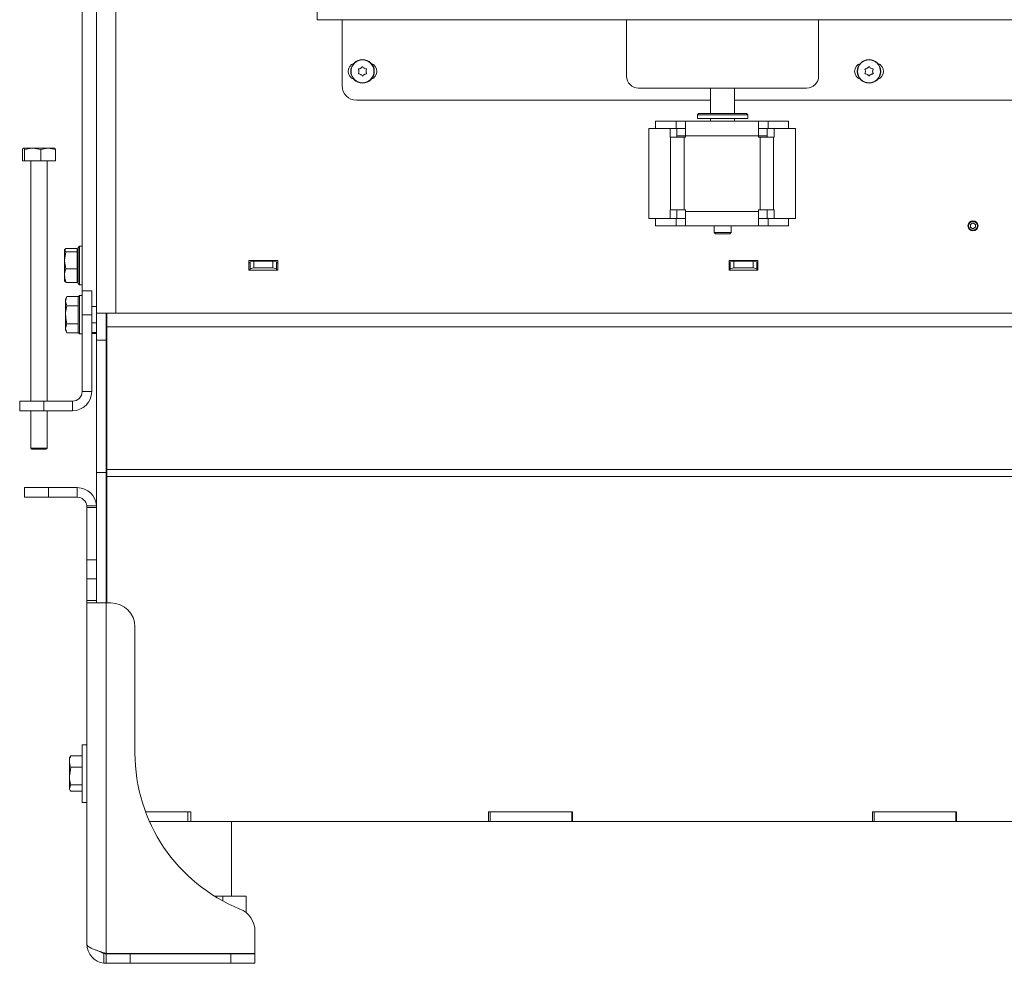
# Model space of a CAD drawing. Extents: x -5143 to -1377, y 1382 to 3915.
# Drawn here: x -4838 to -4428, y 2594 to 2986 of the extents above; entities that cross this region are included whole.
import ezdxf

# ---------------------------------------------------------------- set-up
doc = ezdxf.new("R2010")
doc.units = 0
doc.header["$LTSCALE"] = 5
doc.layers.add('ORANGE', color=30, linetype='Continuous')

msp = doc.modelspace()

# ---------------------------------------------------------------- linework, layer by layer
at = {"color": 7, "linetype": 'Continuous', "lineweight": 13}
for p, q in [((-4806.15, 3567.84), (-4806.15, 2864.25)), ((-4798.15, 3567.84), (-4798.15, 2864.25)), ((-4812.15, 3193.57), (-4812.15, 2873.59)), ((-4703.85, 2986.39), (-4703.85, 2958.89)), ((-4585.35, 2986.39), (-4585.35, 2962.89)), ((-4505.35, 2962.89), (-4505.35, 2986.39)), ((-4696.1, 2966.19), (-4696.1, 2966.19)), ((-4694.6, 2966.19), (-4694.6, 2966.19)), ((-4488.65, 2967.89), (-4488.23, 2967.89)), ((-4485.1, 2966.19), (-4485.1, 2966.19)), ((-4483.6, 2966.19), (-4483.6, 2966.19)), ((-4480.48, 2967.89), (-4480.05, 2967.89)), ((-4696.85, 2964.89), (-4696.85, 2964.89)), ((-4696.1, 2963.59), (-4696.1, 2963.59)), ((-4694.6, 2963.59), (-4694.6, 2963.59)), ((-4693.85, 2964.89), (-4693.85, 2964.89)), ((-4485.85, 2964.89), (-4485.85, 2964.89)), ((-4485.1, 2963.59), (-4485.1, 2963.59)), ((-4483.6, 2963.59), (-4483.6, 2963.59)), ((-4482.85, 2964.89), (-4482.85, 2964.89)), ((-4580.35, 2957.89), (-4510.35, 2957.89)), ((-4550.35, 2957.89), (-4550.35, 2947.29)), ((-4540.35, 2947.29), (-4540.35, 2957.89)), ((-4697.85, 2952.89), (-4550.35, 2952.89)), ((-4540.35, 2952.89), (-4084.85, 2952.89)), ((-4555.35, 2947.29), (-4555.85, 2946.79)), ((-4555.85, 2946.79), (-4555.85, 2945.29)), ((-4534.85, 2946.79), (-4555.85, 2946.79)), ((-4536.6, 2945.29), (-4555.85, 2945.29)), ((-4555.35, 2947.29), (-4535.35, 2947.29)), ((-4550.35, 2945.29), (-4550.35, 2944.09)), ((-4540.35, 2944.09), (-4540.35, 2945.29)), ((-4534.85, 2945.29), (-4536.6, 2945.29)), ((-4534.85, 2946.79), (-4535.35, 2947.29)), ((-4534.85, 2945.29), (-4534.85, 2946.79)), ((-4576.1, 2941.08), (-4576.1, 2903.6)), ((-4576.1, 2941.08), (-4567.19, 2941.08)), ((-4573.27, 2941.09), (-4573.27, 2944.09)), ((-4573.27, 2944.09), (-4564.75, 2944.09)), ((-4573.27, 2941.09), (-4564.75, 2941.09)), ((-4567.19, 2937.49), (-4567.19, 2941.08)), ((-4564.37, 2941.08), (-4567.19, 2941.08)), ((-4564.75, 2941.09), (-4564.75, 2944.09)), ((-4560.75, 2944.09), (-4564.75, 2944.09)), ((-4560.75, 2941.09), (-4564.75, 2941.09)), ((-4564.37, 2937.49), (-4564.37, 2941.08)), ((-4530.35, 2944.09), (-4560.75, 2944.09)), ((-4560.75, 2944.09), (-4560.75, 2938.09)), ((-4530.35, 2938.09), (-4530.35, 2944.09)), ((-4526.35, 2944.09), (-4530.35, 2944.09)), ((-4526.35, 2941.09), (-4530.35, 2941.09)), ((-4526.73, 2941.08), (-4526.73, 2937.49)), ((-4526.73, 2941.08), (-4523.91, 2941.08)), ((-4526.35, 2941.09), (-4526.35, 2944.09)), ((-4526.35, 2944.09), (-4517.83, 2944.09)), ((-4526.35, 2941.09), (-4517.83, 2941.09)), ((-4523.91, 2941.08), (-4523.91, 2937.49)), ((-4523.91, 2941.08), (-4515.01, 2941.08)), ((-4517.83, 2941.09), (-4517.83, 2944.09)), ((-4515.01, 2941.08), (-4515.01, 2903.6)), ((-4566.99, 2937.49), (-4567.19, 2937.49)), ((-4566.99, 2907.19), (-4566.99, 2937.49)), ((-4561.35, 2937.49), (-4566.99, 2937.49)), ((-4560.75, 2938.09), (-4564.37, 2938.09)), ((-4561.35, 2907.19), (-4561.35, 2937.49)), ((-4560.75, 2937.49), (-4561.35, 2937.49)), ((-4560.75, 2938.09), (-4530.35, 2938.09)), ((-4560.75, 2938.09), (-4560.75, 2937.49)), ((-4526.73, 2938.09), (-4530.35, 2938.09)), ((-4530.35, 2937.49), (-4530.35, 2938.09)), ((-4529.75, 2937.49), (-4530.35, 2937.49)), ((-4529.75, 2937.49), (-4529.75, 2907.19)), ((-4524.11, 2937.49), (-4529.75, 2937.49)), ((-4524.11, 2937.49), (-4524.11, 2907.19)), ((-4523.91, 2937.49), (-4524.11, 2937.49)), ((-4836.65, 2932.89), (-4836.7, 2932.86)), ((-4836.65, 2932.89), (-4836.61, 2932.89)), ((-4836.61, 2932.89), (-4832.73, 2932.89)), ((-4829.28, 2932.31), (-4832.73, 2932.89)), ((-4832.73, 2932.89), (-4826.27, 2932.89)), ((-4823.26, 2932.31), (-4826.27, 2932.89)), ((-4826.27, 2932.89), (-4823.65, 2932.89)), ((-4823.61, 2932.86), (-4823.65, 2932.89)), ((-4837.04, 2927.59), (-4837.04, 2932.31)), ((-4836.17, 2927.59), (-4836.17, 2932.31)), ((-4829.28, 2927.59), (-4829.28, 2932.31)), ((-4823.26, 2927.59), (-4823.26, 2932.31)), ((-4837.04, 2927.59), (-4836.17, 2927.59)), ((-4836.17, 2927.59), (-4829.28, 2927.59)), ((-4833.55, 2927.59), (-4833.55, 2827.59)), ((-4829.28, 2927.59), (-4823.26, 2927.59)), ((-4826.75, 2827.59), (-4826.75, 2927.59)), ((-4567.19, 2903.6), (-4567.19, 2907.19)), ((-4567.19, 2907.19), (-4566.99, 2907.19)), ((-4566.99, 2907.19), (-4561.35, 2907.19)), ((-4564.37, 2903.6), (-4564.37, 2907.19)), ((-4561.35, 2907.19), (-4560.75, 2907.19)), ((-4560.75, 2907.19), (-4560.75, 2906.59)), ((-4530.35, 2906.59), (-4560.75, 2906.59)), ((-4560.75, 2906.59), (-4560.75, 2900.59)), ((-4530.35, 2906.59), (-4530.35, 2907.19)), ((-4530.35, 2907.19), (-4529.75, 2907.19)), ((-4530.35, 2900.59), (-4530.35, 2906.59)), ((-4529.75, 2907.19), (-4524.11, 2907.19)), ((-4526.73, 2907.19), (-4526.73, 2903.6)), ((-4524.11, 2907.19), (-4523.91, 2907.19)), ((-4523.91, 2907.19), (-4523.91, 2903.6)), ((-4576.1, 2903.6), (-4567.19, 2903.6)), ((-4573.27, 2903.59), (-4573.27, 2900.59)), ((-4573.27, 2903.59), (-4564.75, 2903.59)), ((-4573.27, 2900.59), (-4564.75, 2900.59)), ((-4564.37, 2903.6), (-4567.19, 2903.6)), ((-4564.75, 2903.59), (-4564.75, 2900.59)), ((-4560.75, 2903.59), (-4564.75, 2903.59)), ((-4560.75, 2900.59), (-4564.75, 2900.59)), ((-4530.35, 2900.59), (-4560.75, 2900.59)), ((-4548.85, 2900.59), (-4548.85, 2897.79)), ((-4541.85, 2897.79), (-4541.85, 2900.59)), ((-4526.35, 2903.59), (-4530.35, 2903.59)), ((-4526.35, 2900.59), (-4530.35, 2900.59)), ((-4526.73, 2903.6), (-4523.91, 2903.6)), ((-4526.35, 2903.59), (-4526.35, 2900.59)), ((-4526.35, 2903.59), (-4517.83, 2903.59)), ((-4526.35, 2900.59), (-4517.83, 2900.59)), ((-4523.91, 2903.6), (-4515.01, 2903.6)), ((-4517.83, 2903.59), (-4517.83, 2900.59)), ((-4441.05, 2901.8), (-4442.1, 2901.2)), ((-4442.1, 2901.2), (-4442.1, 2899.98)), ((-4442.1, 2899.98), (-4441.05, 2899.38)), ((-4440, 2901.2), (-4441.05, 2901.8)), ((-4441.05, 2899.38), (-4440, 2899.98)), ((-4440, 2899.98), (-4440, 2901.2)), ((-4548.85, 2897.79), (-4548.35, 2897.29)), ((-4548.85, 2897.79), (-4541.85, 2897.79)), ((-4542.35, 2897.29), (-4548.35, 2897.29)), ((-4542.35, 2897.29), (-4541.85, 2897.79)), ((-4813.25, 2892.09), (-4813.75, 2891.59)), ((-4813.75, 2876.59), (-4813.75, 2891.59)), ((-4812.15, 2892.09), (-4813.25, 2892.09)), ((-4813.25, 2892.09), (-4813.25, 2876.09)), ((-4818.87, 2891.16), (-4819.45, 2890.48)), ((-4819.36, 2890.75), (-4819.45, 2890.59)), ((-4819.45, 2890.48), (-4819.45, 2890.59)), ((-4819.45, 2886.27), (-4819.45, 2890.48)), ((-4818.87, 2889.81), (-4819.45, 2886.27)), ((-4814.15, 2891.16), (-4818.87, 2891.16)), ((-4814.15, 2889.81), (-4818.87, 2889.81)), ((-4814.15, 2889.81), (-4814.15, 2891.16)), ((-4814.15, 2882.74), (-4814.15, 2889.81)), ((-4813.75, 2887.49), (-4814.15, 2887.49)), ((-4819.45, 2879.88), (-4819.45, 2886.27)), ((-4730.65, 2886.19), (-4742.65, 2886.19)), ((-4742.65, 2886.19), (-4742.65, 2882.19)), ((-4742.65, 2885.16), (-4742.15, 2885.16)), ((-4742.15, 2885.55), (-4740.65, 2885.94)), ((-4742.15, 2882.65), (-4742.15, 2885.55)), ((-4740.65, 2885.94), (-4740.65, 2883.04)), ((-4740.65, 2885.94), (-4732.65, 2885.94)), ((-4732.65, 2883.04), (-4732.65, 2885.94)), ((-4732.65, 2885.94), (-4731.15, 2885.55)), ((-4731.15, 2885.55), (-4731.15, 2882.65)), ((-4731.15, 2885.16), (-4730.65, 2885.16)), ((-4730.65, 2882.19), (-4730.65, 2886.19)), ((-4530.65, 2886.19), (-4542.65, 2886.19)), ((-4542.65, 2886.19), (-4542.65, 2882.19)), ((-4542.65, 2885.16), (-4542.15, 2885.16)), ((-4542.15, 2885.55), (-4540.65, 2885.94)), ((-4542.15, 2882.65), (-4542.15, 2885.55)), ((-4540.65, 2885.94), (-4540.65, 2883.04)), ((-4540.65, 2885.94), (-4532.65, 2885.94)), ((-4532.65, 2883.04), (-4532.65, 2885.94)), ((-4532.65, 2885.94), (-4531.15, 2885.55)), ((-4531.15, 2885.55), (-4531.15, 2882.65)), ((-4531.15, 2885.16), (-4530.65, 2885.16)), ((-4530.65, 2882.19), (-4530.65, 2886.19)), ((-4819.45, 2877.59), (-4819.45, 2879.88)), ((-4814.15, 2882.74), (-4818.87, 2882.74)), ((-4814.15, 2877.02), (-4814.15, 2882.74)), ((-4814.15, 2880.69), (-4813.75, 2880.69)), ((-4742.65, 2882.26), (-4742.15, 2882.26)), ((-4742.65, 2882.19), (-4730.65, 2882.19)), ((-4740.65, 2883.04), (-4742.15, 2882.65)), ((-4742.15, 2882.26), (-4742.15, 2882.65)), ((-4740.65, 2883.04), (-4732.65, 2883.04)), ((-4731.15, 2882.65), (-4732.65, 2883.04)), ((-4731.15, 2882.65), (-4731.15, 2882.26)), ((-4731.15, 2882.26), (-4730.65, 2882.26)), ((-4542.65, 2882.26), (-4542.15, 2882.26)), ((-4542.65, 2882.19), (-4530.65, 2882.19)), ((-4540.65, 2883.04), (-4542.15, 2882.65)), ((-4542.15, 2882.26), (-4542.15, 2882.65)), ((-4540.65, 2883.04), (-4532.65, 2883.04)), ((-4531.15, 2882.65), (-4532.65, 2883.04)), ((-4531.15, 2882.65), (-4531.15, 2882.26)), ((-4531.15, 2882.26), (-4530.65, 2882.26)), ((-4819.45, 2877.59), (-4819.36, 2877.43)), ((-4818.87, 2877.02), (-4819.27, 2877.48)), ((-4814.15, 2877.02), (-4818.87, 2877.02)), ((-4813.75, 2876.59), (-4813.25, 2876.09)), ((-4813.25, 2876.09), (-4812.15, 2876.09)), ((-4818.47, 2871.1), (-4819.05, 2870.09)), ((-4818.47, 2871.1), (-4819.05, 2869.22)), ((-4813.75, 2871.1), (-4818.47, 2871.1)), ((-4813.25, 2871.59), (-4813.75, 2871.09)), ((-4813.75, 2871.09), (-4813.75, 2871.1)), ((-4813.75, 2856.09), (-4813.75, 2871.09)), ((-4812.15, 2871.59), (-4813.25, 2871.59)), ((-4813.25, 2871.59), (-4813.25, 2855.59)), ((-4812.15, 2863.59), (-4812.15, 2873.59)), ((-4812.15, 2873.59), (-4808.15, 2873.59)), ((-4808.15, 2873.59), (-4808.15, 2863.59)), ((-4819.05, 2869.22), (-4819.05, 2870.09)), ((-4819.05, 2863.59), (-4819.05, 2869.22)), ((-4813.75, 2867.34), (-4818.47, 2867.34)), ((-4813.75, 2867.34), (-4813.75, 2867.35)), ((-4813.75, 2867.33), (-4813.75, 2867.34)), ((-4806.15, 2866.99), (-4808.15, 2866.99)), ((-4819.05, 2857.96), (-4819.05, 2863.59)), ((-4808.15, 2863.59), (-4812.15, 2863.59)), ((-4812.15, 2831.59), (-4812.15, 2863.59)), ((-4808.15, 2831.59), (-4808.15, 2863.59)), ((-4801.85, 2864.25), (-4806.15, 2864.25)), ((-4806.15, 2852.93), (-4806.15, 2864.25)), ((-4802.15, 2852.93), (-4802.15, 2864.25)), ((-4801.85, 2864.25), (-4798.15, 2864.25)), ((-4801.85, 2858.59), (-4801.85, 2864.25)), ((-4798.15, 2864.25), (-4090.05, 2864.25)), ((-4818.47, 2859.84), (-4819.05, 2857.96)), ((-4813.75, 2859.84), (-4818.47, 2859.84)), ((-4813.75, 2859.84), (-4813.75, 2859.85)), ((-4813.75, 2859.83), (-4813.75, 2859.84)), ((-4808.15, 2860.19), (-4806.15, 2860.19)), ((-4819.05, 2857.09), (-4819.05, 2857.96)), ((-4819.05, 2857.09), (-4818.47, 2856.08)), ((-4813.75, 2856.08), (-4818.47, 2856.08)), ((-4813.75, 2856.09), (-4813.25, 2855.59)), ((-4813.75, 2856.08), (-4813.75, 2856.09)), ((-4813.25, 2855.59), (-4812.15, 2855.59)), ((-4808.15, 2855.82), (-4806.15, 2855.82)), ((-4801.85, 2858.59), (-4090.05, 2858.59)), ((-4801.85, 2799.1), (-4801.85, 2858.59)), ((-4802.15, 2852.93), (-4806.15, 2852.93)), ((-4806.15, 2797.93), (-4806.15, 2852.93)), ((-4802.15, 2797.93), (-4802.15, 2852.93)), ((-4812.15, 2831.59), (-4808.15, 2831.59)), ((-4838.15, 2823.59), (-4838.15, 2827.59)), ((-4838.15, 2827.59), (-4828.15, 2827.59)), ((-4828.15, 2827.59), (-4828.15, 2823.59)), ((-4816.15, 2827.59), (-4828.15, 2827.59)), ((-4816.15, 2827.59), (-4816.15, 2823.59)), ((-4828.15, 2823.59), (-4838.15, 2823.59)), ((-4833.55, 2823.59), (-4833.55, 2808.09)), ((-4816.15, 2823.59), (-4828.15, 2823.59)), ((-4826.75, 2808.09), (-4826.75, 2823.59)), ((-4833.55, 2808.09), (-4833.05, 2807.59)), ((-4826.75, 2808.09), (-4833.55, 2808.09)), ((-4827.25, 2807.59), (-4833.05, 2807.59)), ((-4827.25, 2807.59), (-4826.75, 2808.09)), ((-4802.15, 2797.93), (-4806.15, 2797.93)), ((-4806.15, 2761.7), (-4806.15, 2797.93)), ((-4802.15, 2743.59), (-4802.15, 2797.93)), ((-4801.85, 2799.1), (-4147.04, 2799.1)), ((-4801.85, 2796.28), (-4801.85, 2799.1)), ((-4801.85, 2796.28), (-4149.05, 2796.28)), ((-4801.85, 2743.59), (-4801.85, 2796.28)), ((-4836.15, 2787.59), (-4836.15, 2791.59)), ((-4836.15, 2791.59), (-4826.15, 2791.59)), ((-4826.15, 2791.59), (-4826.15, 2787.59)), ((-4826.15, 2791.59), (-4814.15, 2791.59)), ((-4814.15, 2787.59), (-4814.15, 2791.59)), ((-4826.15, 2787.59), (-4836.15, 2787.59)), ((-4826.15, 2787.59), (-4814.15, 2787.59)), ((-4810.18, 2784.09), (-4806.17, 2784.09)), ((-4810.15, 2783.29), (-4810.15, 2783.59)), ((-4806.15, 2783.29), (-4810.15, 2783.29)), ((-4810.15, 2761.59), (-4810.15, 2783.29)), ((-4810.15, 2761.59), (-4806.15, 2761.59)), ((-4810.15, 2753.62), (-4810.15, 2761.59)), ((-4806.15, 2761.7), (-4806.15, 2761.59)), ((-4806.15, 2761.59), (-4806.15, 2753.62)), ((-4806.15, 2753.62), (-4810.15, 2753.62)), ((-4810.15, 2753.62), (-4810.15, 2744.59)), ((-4806.15, 2753.62), (-4806.15, 2744.59)), ((-4810.15, 2744.15), (-4810.15, 2744.59)), ((-4810.15, 2744.59), (-4806.15, 2744.59)), ((-4810.15, 2601.59), (-4810.15, 2744.15)), ((-4806.15, 2744.59), (-4806.15, 2744.15)), ((-4810.1, 2743.59), (-4802.15, 2743.59)), ((-4802.15, 2743.59), (-4802.15, 2597.69)), ((-4802.15, 2743.59), (-4800.15, 2743.59)), ((-4790.15, 2733.59), (-4790.15, 2681.08)), ((-4810.15, 2684.59), (-4812.15, 2684.59)), ((-4812.15, 2684.59), (-4812.15, 2660.67)), ((-4817.16, 2679.59), (-4817.45, 2679.09)), ((-4817.45, 2677.63), (-4817.45, 2679.09)), ((-4817.08, 2679.54), (-4816.87, 2680)), ((-4812.15, 2680), (-4816.87, 2680)), ((-4817.45, 2671.55), (-4817.45, 2677.63)), ((-4816.87, 2675.26), (-4817.45, 2671.55)), ((-4812.15, 2675.26), (-4816.87, 2675.26)), ((-4817.45, 2666.51), (-4817.45, 2671.55)), ((-4816.87, 2667.85), (-4817.45, 2666.51)), ((-4817.45, 2666.09), (-4817.45, 2666.51)), ((-4817.45, 2666.09), (-4817.16, 2665.59)), ((-4812.15, 2667.85), (-4816.87, 2667.85)), ((-4812.15, 2665.18), (-4816.87, 2665.18)), ((-4812.15, 2660.67), (-4812.15, 2660.59)), ((-4812.15, 2660.59), (-4810.15, 2660.59)), ((-4785.73, 2656.59), (-4768.15, 2656.59)), ((-4766.85, 2656.59), (-4785.73, 2656.59)), ((-4768.15, 2652.59), (-4768.15, 2656.59)), ((-4766.85, 2652.59), (-4766.85, 2656.59)), ((-4607.85, 2656.59), (-4642.85, 2656.59)), ((-4642.85, 2656.59), (-4642.85, 2652.59)), ((-4642.15, 2652.59), (-4642.15, 2656.59)), ((-4642.15, 2656.59), (-4608.15, 2656.59)), ((-4608.15, 2652.59), (-4608.15, 2656.59)), ((-4607.85, 2652.59), (-4607.85, 2656.59)), ((-4447.85, 2656.59), (-4482.85, 2656.59)), ((-4482.85, 2656.59), (-4482.85, 2652.59)), ((-4482.15, 2652.59), (-4482.15, 2656.59)), ((-4482.15, 2656.59), (-4448.15, 2656.59)), ((-4448.15, 2652.59), (-4448.15, 2656.59)), ((-4447.85, 2652.59), (-4447.85, 2656.59)), ((-4784.09, 2652.59), (-4768.15, 2652.59)), ((-4768.15, 2652.59), (-4766.85, 2652.59)), ((-4766.85, 2652.59), (-4642.85, 2652.59)), ((-4749.95, 2621.59), (-4749.95, 2652.59)), ((-4642.85, 2652.59), (-4642.15, 2652.59)), ((-4642.15, 2652.59), (-4608.15, 2652.59)), ((-4608.15, 2652.59), (-4607.85, 2652.59)), ((-4607.85, 2652.59), (-4482.85, 2652.59)), ((-4482.85, 2652.59), (-4482.15, 2652.59)), ((-4482.15, 2652.59), (-4448.15, 2652.59)), ((-4448.15, 2652.59), (-4447.85, 2652.59)), ((-4447.85, 2652.59), (-4322.85, 2652.59)), ((-4757.04, 2621.59), (-4753.49, 2621.59)), ((-4753.49, 2621.59), (-4753.49, 2619.53)), ((-4753.49, 2621.59), (-4743.83, 2621.59)), ((-4743.83, 2621.59), (-4743.83, 2614.67)), ((-4740.15, 2606.92), (-4740.15, 2597.69)), ((-4803.15, 2593.65), (-4803.15, 2597.72)), ((-4740.15, 2597.69), (-4802.15, 2597.69)), ((-4802.15, 2593.59), (-4802.15, 2597.59)), ((-4802.15, 2597.59), (-4792.15, 2597.59)), ((-4798.48, 2597.69), (-4798.48, 2597.59)), ((-4792.15, 2597.59), (-4792.15, 2593.59)), ((-4792.15, 2597.59), (-4750.15, 2597.59)), ((-4780.81, 2597.69), (-4780.81, 2597.59)), ((-4753.49, 2597.69), (-4753.49, 2597.59)), ((-4750.15, 2593.59), (-4750.15, 2597.59)), ((-4750.15, 2597.59), (-4740.15, 2597.59)), ((-4743.83, 2597.69), (-4743.83, 2597.59)), ((-4740.15, 2597.59), (-4740.15, 2593.59)), ((-4792.15, 2593.59), (-4802.15, 2593.59)), ((-4792.15, 2593.59), (-4750.15, 2593.59)), ((-4740.15, 2593.59), (-4750.15, 2593.59))]:
    msp.add_line(p, q, dxfattribs=at)
at = {"color": 8, "linetype": 'Continuous', "lineweight": 13}
msp.add_line((-4808.15, 2856.14), (-4806.15, 2856.14), dxfattribs=at)
at = {"color": 7, "linetype": 'Continuous', "lineweight": 13, "flags": 128}
msp.add_lwpolyline([(-4802.15, 2839.56), (-4802.06, 2839.3), (-4801.85, 2839.11)], dxfattribs=at)
at = {"color": 7, "linetype": 'Continuous', "lineweight": 13}
for centre, radius in [((-4695.35, 2964.89), 4.9), ((-4695.35, 2964.89), 4.76), ((-4484.35, 2964.89), 4.9), ((-4484.35, 2964.89), 4.76), ((-4441.05, 2900.59), 2.1), ((-4441.05, 2900.59), 1.85)]:
    msp.add_circle(centre, radius, dxfattribs=at)
for centre, radius, start, end in [((-4697.85, 2964.89), 3.5, 108.3522, 251.6478), ((-4692.85, 2964.89), 3.5, 288.3522, 71.6478), ((-4486.85, 2964.89), 3.5, 108.3522, 251.6478), ((-4481.85, 2964.89), 3.5, 288.3522, 71.6478), ((-4580.35, 2962.89), 5, 180, 270), ((-4510.35, 2962.89), 5, 270, 0), ((-4697.85, 2958.89), 6, 180, 270), ((-4816.15, 2831.59), 8, 270, 0), ((-4816.15, 2831.59), 4, 270, 0), ((-4814.15, 2783.59), 8, 3.5617, 90), ((-4814.15, 2783.59), 4, 7.1372, 90), ((-4800.15, 2733.59), 10, 0, 90), ((-4720.15, 2681.08), 70, 180, 247.9757), ((-4750.15, 2606.92), 10, 0, 67.9757), ((-4802.15, 2601.59), 8, 180, 262.8192), ((-4802.15, 2601.59), 4, 233.7141, 255.5225)]:
    msp.add_arc(centre, radius, start, end, dxfattribs=at)
for points, knots in [([(-4697.03, 2965.67), (-4697.04, 2965.69), (-4697.05, 2965.73), (-4697.05, 2965.8), (-4697.02, 2965.86), (-4696.98, 2965.91), (-4696.92, 2965.94), (-4696.88, 2965.95), (-4696.86, 2965.95)], [0, 0, 0, 0, 0.173602, 0.347939, 0.518483, 0.685896, 0.853576, 1, 1, 1, 1]), ([(-4696.85, 2964.89), (-4696.87, 2965.08), (-4696.89, 2965.35), (-4697, 2965.59), (-4697.03, 2965.67)], [0, 0, 0, 0, 0.687868, 1, 1, 1, 1]), ([(-4696.86, 2965.95), (-4696.68, 2965.98), (-4696.42, 2966.02), (-4696.18, 2966.15), (-4696.1, 2966.19)], [0, 0, 0, 0, 0.687999, 1, 1, 1, 1]), ([(-4696.1, 2966.19), (-4695.95, 2966.3), (-4695.72, 2966.45), (-4695.57, 2966.66), (-4695.52, 2966.73)], [0, 0, 0, 0, 0.687831, 1, 1, 1, 1]), ([(-4695.52, 2966.73), (-4695.5, 2966.75), (-4695.47, 2966.78), (-4695.41, 2966.81), (-4695.34, 2966.82), (-4695.28, 2966.81), (-4695.22, 2966.78), (-4695.2, 2966.75), (-4695.19, 2966.73)], [0, 0, 0, 0, 0.173551, 0.347889, 0.518434, 0.685848, 0.853527, 1, 1, 1, 1]), ([(-4695.19, 2966.73), (-4695.07, 2966.59), (-4694.9, 2966.38), (-4694.67, 2966.23), (-4694.6, 2966.19)], [0, 0, 0, 0, 0.6879474, 1, 1, 1, 1]), ([(-4694.6, 2966.19), (-4694.43, 2966.11), (-4694.19, 2965.99), (-4693.92, 2965.96), (-4693.84, 2965.95)], [0, 0, 0, 0, 0.687829, 1, 1, 1, 1]), ([(-4693.68, 2965.67), (-4693.74, 2965.5), (-4693.84, 2965.24), (-4693.85, 2964.97), (-4693.85, 2964.89)], [0, 0, 0, 0, 0.687973, 1, 1, 1, 1]), ([(-4693.84, 2965.95), (-4693.82, 2965.95), (-4693.77, 2965.94), (-4693.72, 2965.9), (-4693.68, 2965.85), (-4693.65, 2965.79), (-4693.65, 2965.72), (-4693.67, 2965.68), (-4693.68, 2965.67)], [0, 0, 0, 0, 0.1736553, 0.3479906, 0.518533, 0.6859457, 0.8536264, 1, 1, 1, 1]), ([(-4486.03, 2965.67), (-4486.04, 2965.69), (-4486.05, 2965.73), (-4486.05, 2965.8), (-4486.02, 2965.86), (-4485.98, 2965.91), (-4485.92, 2965.94), (-4485.88, 2965.95), (-4485.86, 2965.95)], [0, 0, 0, 0, 0.173602, 0.347939, 0.518483, 0.685896, 0.853576, 1, 1, 1, 1]), ([(-4485.85, 2964.89), (-4485.87, 2965.08), (-4485.89, 2965.35), (-4486, 2965.59), (-4486.03, 2965.67)], [0, 0, 0, 0, 0.687868, 1, 1, 1, 1]), ([(-4485.86, 2965.95), (-4485.68, 2965.98), (-4485.42, 2966.02), (-4485.18, 2966.15), (-4485.1, 2966.19)], [0, 0, 0, 0, 0.687999, 1, 1, 1, 1]), ([(-4485.1, 2966.19), (-4484.95, 2966.3), (-4484.72, 2966.45), (-4484.57, 2966.66), (-4484.52, 2966.73)], [0, 0, 0, 0, 0.687831, 1, 1, 1, 1]), ([(-4484.52, 2966.73), (-4484.5, 2966.75), (-4484.47, 2966.78), (-4484.41, 2966.81), (-4484.34, 2966.82), (-4484.28, 2966.81), (-4484.22, 2966.78), (-4484.2, 2966.75), (-4484.19, 2966.73)], [0, 0, 0, 0, 0.173551, 0.347889, 0.518434, 0.685848, 0.853527, 1, 1, 1, 1]), ([(-4484.19, 2966.73), (-4484.07, 2966.59), (-4483.9, 2966.38), (-4483.67, 2966.23), (-4483.6, 2966.19)], [0, 0, 0, 0, 0.6879474, 1, 1, 1, 1]), ([(-4483.6, 2966.19), (-4483.43, 2966.11), (-4483.19, 2965.99), (-4482.92, 2965.96), (-4482.84, 2965.95)], [0, 0, 0, 0, 0.687829, 1, 1, 1, 1]), ([(-4482.68, 2965.67), (-4482.74, 2965.5), (-4482.84, 2965.24), (-4482.85, 2964.97), (-4482.85, 2964.89)], [0, 0, 0, 0, 0.687973, 1, 1, 1, 1]), ([(-4482.84, 2965.95), (-4482.82, 2965.95), (-4482.77, 2965.94), (-4482.72, 2965.9), (-4482.68, 2965.85), (-4482.65, 2965.79), (-4482.65, 2965.72), (-4482.67, 2965.68), (-4482.68, 2965.67)], [0, 0, 0, 0, 0.1736553, 0.3479906, 0.518533, 0.6859457, 0.8536264, 1, 1, 1, 1]), ([(-4696.86, 2963.83), (-4696.89, 2963.83), (-4696.93, 2963.84), (-4696.99, 2963.88), (-4697.03, 2963.93), (-4697.05, 2963.99), (-4697.05, 2964.06), (-4697.03, 2964.1), (-4697.03, 2964.11)], [0, 0, 0, 0, 0.173655, 0.347991, 0.518533, 0.685946, 0.853626, 1, 1, 1, 1]), ([(-4697.03, 2964.11), (-4696.96, 2964.28), (-4696.86, 2964.54), (-4696.85, 2964.81), (-4696.85, 2964.89)], [0, 0, 0, 0, 0.687973, 1, 1, 1, 1]), ([(-4696.1, 2963.59), (-4696.27, 2963.67), (-4696.52, 2963.79), (-4696.78, 2963.82), (-4696.86, 2963.83)], [0, 0, 0, 0, 0.687829, 1, 1, 1, 1]), ([(-4695.52, 2963.05), (-4695.63, 2963.19), (-4695.8, 2963.4), (-4696.03, 2963.55), (-4696.1, 2963.59)], [0, 0, 0, 0, 0.6879474, 1, 1, 1, 1]), ([(-4695.19, 2963.05), (-4695.2, 2963.03), (-4695.23, 2963), (-4695.29, 2962.97), (-4695.36, 2962.96), (-4695.42, 2962.97), (-4695.48, 2963), (-4695.5, 2963.03), (-4695.52, 2963.05)], [0, 0, 0, 0, 0.173551, 0.347889, 0.518434, 0.685848, 0.853527, 1, 1, 1, 1]), ([(-4694.6, 2963.59), (-4694.76, 2963.48), (-4694.98, 2963.33), (-4695.14, 2963.12), (-4695.19, 2963.05)], [0, 0, 0, 0, 0.687831, 1, 1, 1, 1]), ([(-4693.84, 2963.83), (-4694.02, 2963.8), (-4694.29, 2963.76), (-4694.53, 2963.63), (-4694.6, 2963.59)], [0, 0, 0, 0, 0.687999, 1, 1, 1, 1]), ([(-4693.85, 2964.89), (-4693.84, 2964.7), (-4693.81, 2964.43), (-4693.71, 2964.19), (-4693.68, 2964.11)], [0, 0, 0, 0, 0.6878685, 1, 1, 1, 1]), ([(-4693.68, 2964.11), (-4693.67, 2964.09), (-4693.65, 2964.05), (-4693.66, 2963.98), (-4693.68, 2963.92), (-4693.73, 2963.87), (-4693.78, 2963.84), (-4693.82, 2963.83), (-4693.84, 2963.83)], [0, 0, 0, 0, 0.173602, 0.347939, 0.518483, 0.685896, 0.853576, 1, 1, 1, 1]), ([(-4485.86, 2963.83), (-4485.89, 2963.83), (-4485.93, 2963.84), (-4485.99, 2963.88), (-4486.03, 2963.93), (-4486.05, 2963.99), (-4486.05, 2964.06), (-4486.03, 2964.1), (-4486.03, 2964.11)], [0, 0, 0, 0, 0.173655, 0.347991, 0.518533, 0.685946, 0.853626, 1, 1, 1, 1]), ([(-4486.03, 2964.11), (-4485.96, 2964.28), (-4485.86, 2964.54), (-4485.85, 2964.81), (-4485.85, 2964.89)], [0, 0, 0, 0, 0.687973, 1, 1, 1, 1]), ([(-4485.1, 2963.59), (-4485.27, 2963.67), (-4485.52, 2963.79), (-4485.78, 2963.82), (-4485.86, 2963.83)], [0, 0, 0, 0, 0.687829, 1, 1, 1, 1]), ([(-4484.52, 2963.05), (-4484.63, 2963.19), (-4484.8, 2963.4), (-4485.03, 2963.55), (-4485.1, 2963.59)], [0, 0, 0, 0, 0.6879474, 1, 1, 1, 1]), ([(-4484.19, 2963.05), (-4484.2, 2963.03), (-4484.23, 2963), (-4484.29, 2962.97), (-4484.36, 2962.96), (-4484.42, 2962.97), (-4484.48, 2963), (-4484.5, 2963.03), (-4484.52, 2963.05)], [0, 0, 0, 0, 0.173551, 0.347889, 0.518434, 0.685848, 0.853527, 1, 1, 1, 1]), ([(-4483.6, 2963.59), (-4483.76, 2963.48), (-4483.98, 2963.33), (-4484.14, 2963.12), (-4484.19, 2963.05)], [0, 0, 0, 0, 0.687831, 1, 1, 1, 1]), ([(-4482.84, 2963.83), (-4483.02, 2963.8), (-4483.29, 2963.76), (-4483.53, 2963.63), (-4483.6, 2963.59)], [0, 0, 0, 0, 0.687999, 1, 1, 1, 1]), ([(-4482.85, 2964.89), (-4482.84, 2964.7), (-4482.81, 2964.43), (-4482.71, 2964.19), (-4482.68, 2964.11)], [0, 0, 0, 0, 0.6878685, 1, 1, 1, 1]), ([(-4482.68, 2964.11), (-4482.67, 2964.09), (-4482.65, 2964.05), (-4482.66, 2963.98), (-4482.68, 2963.92), (-4482.73, 2963.87), (-4482.78, 2963.84), (-4482.82, 2963.83), (-4482.84, 2963.83)], [0, 0, 0, 0, 0.173602, 0.347939, 0.518483, 0.685896, 0.853576, 1, 1, 1, 1]), ([(-4836.61, 2932.89), (-4836.72, 2932.82), (-4836.87, 2932.73), (-4837.01, 2932.38), (-4837.04, 2932.31)], [0, 0, 0, 0, 0.784106, 1, 1, 1, 1]), ([(-4836.17, 2932.31), (-4836.28, 2932.55), (-4836.43, 2932.86), (-4836.57, 2932.88), (-4836.61, 2932.89)], [0, 0, 0, 0, 0.7643044, 1, 1, 1, 1]), ([(-4832.73, 2932.89), (-4832.81, 2932.89), (-4833.97, 2932.88), (-4835.11, 2932.58), (-4836.17, 2932.31)], [0, 0, 0, 0, 0.070215, 1, 1, 1, 1]), ([(-4826.27, 2932.89), (-4826.34, 2932.89), (-4827.36, 2932.88), (-4828.36, 2932.58), (-4829.28, 2932.31)], [0, 0, 0, 0, 0.070215, 1, 1, 1, 1]), ([(-4823.7, 2932.89), (-4823.66, 2932.88), (-4823.51, 2932.86), (-4823.37, 2932.55), (-4823.26, 2932.31)], [0, 0, 0, 0, 0.235696, 1, 1, 1, 1]), ([(-4819.45, 2890.48), (-4819.45, 2890.47), (-4819.44, 2890.24), (-4819.15, 2890.02), (-4818.87, 2889.81)], [0, 0, 0, 0, 0.0702148, 1, 1, 1, 1]), ([(-4819.45, 2886.27), (-4819.45, 2886.19), (-4819.44, 2885), (-4819.15, 2883.83), (-4818.87, 2882.74)], [0, 0, 0, 0, 0.070215, 1, 1, 1, 1]), ([(-4818.87, 2882.74), (-4819.11, 2882.02), (-4819.42, 2881.08), (-4819.45, 2880.11), (-4819.45, 2879.88)], [0, 0, 0, 0, 0.7643044, 1, 1, 1, 1]), ([(-4819.45, 2879.88), (-4819.38, 2879.12), (-4819.29, 2878.15), (-4818.95, 2877.22), (-4818.87, 2877.02)], [0, 0, 0, 0, 0.7841057, 1, 1, 1, 1]), ([(-4819.05, 2869.22), (-4819.05, 2869.17), (-4819.04, 2868.54), (-4818.75, 2867.92), (-4818.47, 2867.34)], [0, 0, 0, 0, 0.0702148, 1, 1, 1, 1]), ([(-4818.47, 2867.34), (-4818.71, 2866.4), (-4819.02, 2865.16), (-4819.05, 2863.89), (-4819.05, 2863.59)], [0, 0, 0, 0, 0.764304, 1, 1, 1, 1]), ([(-4819.05, 2863.59), (-4818.98, 2862.59), (-4818.89, 2861.32), (-4818.55, 2860.1), (-4818.47, 2859.84)], [0, 0, 0, 0, 0.784106, 1, 1, 1, 1]), ([(-4819.05, 2857.96), (-4819.05, 2857.92), (-4819.04, 2857.28), (-4818.75, 2856.66), (-4818.47, 2856.08)], [0, 0, 0, 0, 0.0702148, 1, 1, 1, 1]), ([(-4810.15, 2783.59), (-4810.15, 2783.69), (-4810.16, 2783.85), (-4810.18, 2784.02), (-4810.18, 2784.09)], [0, 0, 0, 0, 0.63153, 1, 1, 1, 1]), ([(-4810.1, 2743.59), (-4810.11, 2743.6), (-4810.13, 2743.62), (-4810.15, 2743.79), (-4810.15, 2743.99), (-4810.15, 2744.12), (-4810.15, 2744.15)], [0, 0, 0, 0, 0.299998, 0.600047, 0.899242, 1, 1, 1, 1]), ([(-4806.15, 2744.15), (-4806.15, 2744.06), (-4806.15, 2743.87), (-4806.13, 2743.67), (-4806.09, 2743.6), (-4806.06, 2743.59), (-4806.05, 2743.59)], [0, 0, 0, 0, 0.296803, 0.593712, 0.887832, 1, 1, 1, 1]), ([(-4816.87, 2680), (-4817.11, 2679.4), (-4817.42, 2678.62), (-4817.45, 2677.82), (-4817.45, 2677.63)], [0, 0, 0, 0, 0.764304, 1, 1, 1, 1]), ([(-4817.45, 2677.63), (-4817.38, 2677), (-4817.29, 2676.19), (-4816.95, 2675.42), (-4816.87, 2675.26)], [0, 0, 0, 0, 0.784106, 1, 1, 1, 1]), ([(-4817.45, 2671.55), (-4817.45, 2671.46), (-4817.44, 2670.21), (-4817.15, 2668.99), (-4816.87, 2667.85)], [0, 0, 0, 0, 0.070215, 1, 1, 1, 1]), ([(-4817.45, 2666.51), (-4817.45, 2666.48), (-4817.44, 2666.03), (-4817.15, 2665.59), (-4816.87, 2665.18)], [0, 0, 0, 0, 0.0702148, 1, 1, 1, 1]), ([(-4802.15, 2597.69), (-4802.62, 2597.83), (-4803.56, 2598.13), (-4804.92, 2598.56), (-4806.21, 2599), (-4807.36, 2599.44), (-4808.36, 2599.88), (-4809.16, 2600.32), (-4809.74, 2600.76), (-4810.09, 2601.18), (-4810.13, 2601.46), (-4810.15, 2601.59)], [0, 0, 0, 0, 0.110847, 0.224907, 0.335772, 0.449852, 0.560717, 0.674797, 0.785662, 0.899742, 1, 1, 1, 1]), ([(-4803.15, 2597.72), (-4803.04, 2597.69), (-4802.82, 2597.64), (-4802.53, 2597.6), (-4802.3, 2597.59), (-4802.17, 2597.59), (-4802.16, 2597.59), (-4802.15, 2597.59)], [0, 0, 0, 0, 0.212794, 0.4257753, 0.6353637, 0.846331, 1, 1, 1, 1]), ([(-4802.15, 2593.59), (-4802.16, 2593.59), (-4802.18, 2593.59), (-4802.36, 2593.59), (-4802.61, 2593.6), (-4802.89, 2593.62), (-4803.08, 2593.64), (-4803.15, 2593.65)], [0, 0, 0, 0, 0.214328, 0.428659, 0.642841, 0.856441, 1, 1, 1, 1])]:
    msp.add_open_spline(points, degree=3, knots=knots, dxfattribs=at)
at = {"layer": 'ORANGE', "linetype": 'Continuous', "lineweight": 13}
for p, q in [((-4714.25, 2986.39), (-4714.25, 2999.39)), ((-4017.85, 2986.39), (-4714.25, 2986.39))]:
    msp.add_line(p, q, dxfattribs=at)

doc.saveas('drawing.dxf')
